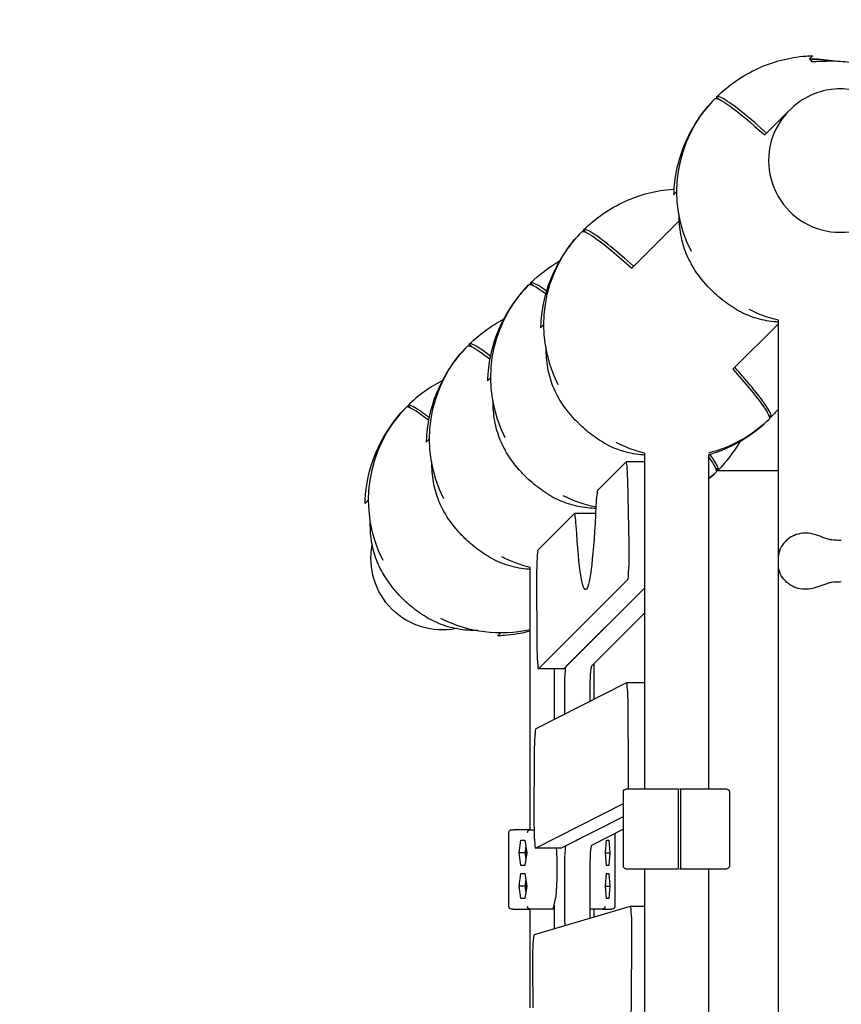
# Model space of a CAD drawing. Units: millimetres. Extents: x -6658 to 5865, y -5690 to 3424.
# Drawn here: x -5014 to -4393, y 1135 to 1878 of the extents above; entities that cross this region are included whole.
import ezdxf

# ---------------------------------------------------------------- set-up
doc = ezdxf.new("R2010")
doc.units = ezdxf.units.MM
doc.layers.add('BSF_2D', color=7, linetype='Continuous')
doc.layers.add('SICHER_ASTM', color=7, linetype='Continuous')

# ---------------------------------------------------------------- blocks, each defined once
blk = doc.blocks.new('Berliner_WaggaWagga-01_SON1161_Greenville_2D_Block')
at = {"layer": 'BSF_2D'}
for p, q in [((-4488.95, 1818.5), (-4488.95, 1818.5)), ((-4488.95, 1818.5), (-4488.95, 1818.5)), ((-4487.53, 1819.92), (-4485.65, 1818.03)), ((-4485.65, 1818.03), (-4487.53, 1819.92)), ((-4487.53, 1819.92), (-4487.53, 1819.92)), ((-4451.24, 1791.17), (-4432.63, 1809.78)), ((-4432.63, 1809.78), (-4432.17, 1810.23)), ((-4520.01, 1746.03), (-4517.54, 1748.5)), ((-4517.54, 1748.5), (-4517.53, 1748.5)), ((-4551.66, 1690.75), (-4515.95, 1726.45)), ((-4589.38, 1718.08), (-4589.38, 1718.08)), ((-4589.38, 1718.08), (-4589.38, 1718.08)), ((-4587.96, 1719.5), (-4586.07, 1717.61)), ((-4586.07, 1717.61), (-4587.96, 1719.5)), ((-4587.96, 1719.5), (-4587.96, 1719.5)), ((-4629.43, 1678.02), (-4629.43, 1678.02)), ((-4629.43, 1678.02), (-4629.43, 1678.02)), ((-4628.01, 1679.44), (-4626.13, 1677.55)), ((-4626.13, 1677.55), (-4628.01, 1679.44)), ((-4628.01, 1679.44), (-4628.01, 1679.44)), ((-4440.98, 14.75), (-4440.98, 1651.29)), ((-4620.44, 1645.6), (-4617.96, 1648.08)), ((-4617.96, 1648.08), (-4617.96, 1648.08)), ((-4475.29, 1614.38), (-4440.98, 1648.69)), ((-4675.66, 1631.8), (-4675.66, 1631.8)), ((-4675.66, 1631.8), (-4675.66, 1631.8)), ((-4674.24, 1633.22), (-4672.35, 1631.33)), ((-4672.35, 1631.33), (-4674.24, 1633.22)), ((-4674.24, 1633.22), (-4674.24, 1633.22)), ((-4660.5, 1605.54), (-4658.02, 1608.02)), ((-4658.02, 1608.02), (-4658.02, 1608.02)), ((-4721.88, 1585.58), (-4721.88, 1585.58)), ((-4718.57, 1585.11), (-4720.46, 1587)), ((-4720.46, 1587), (-4720.46, 1587)), ((-4720.46, 1587), (-4718.57, 1585.11)), ((-4448.43, 1579.97), (-4446.54, 1578.08)), ((-4446.54, 1578.08), (-4448.43, 1579.97)), ((-4447.96, 1576.66), (-4447.96, 1576.66)), ((-4446.54, 1578.08), (-4446.54, 1578.08)), ((-4706.72, 1559.32), (-4704.24, 1561.8)), ((-4704.24, 1561.8), (-4704.24, 1561.8)), ((-4542.11, 1551.04), (-4542.11, 1297.39)), ((-4493.81, 1549.74), (-4493.81, 1297.39)), ((-4555.91, 1544.43), (-4577.27, 1523.07)), ((-4542.11, 1544.47), (-4555.84, 1544.47)), ((-4488.49, 1539.91), (-4486.6, 1538.03)), ((-4486.6, 1538.03), (-4488.49, 1539.91)), ((-4553.62, 1481.97), (-4554.67, 1531.01)), ((-4488.02, 1536.61), (-4488.02, 1536.61)), ((-4440.98, 1537.65), (-4487.76, 1537.65)), ((-4486.6, 1538.03), (-4486.6, 1538.03)), ((-4750.46, 1515.58), (-4752.94, 1513.1)), ((-4750.46, 1515.58), (-4750.46, 1515.58)), ((-4595.01, 1505.33), (-4622.25, 1478.09)), ((-4578.92, 1505.39), (-4594.9, 1505.39)), ((-4440.8, 1465.76), (-4440.8, 1473.16)), ((-4628.39, 1266.83), (-4628.39, 1464.76)), ((-4623.41, 1456.81), (-4623.2, 1406.92)), ((-4621.89, 1388.28), (-4554.71, 1455.46)), ((-4602.93, 1388.28), (-4542.11, 1449.1)), ((-4601.08, 1390.13), (-4542.11, 1449.1)), ((-4542.11, 1430.13), (-4582.12, 1390.13)), ((-4652.94, 1413.1), (-4650.46, 1415.58)), ((-4650.46, 1415.58), (-4650.46, 1415.58)), ((-4580.09, 1365.29), (-4580.09, 1392.15)), ((-4603.01, 1388.24), (-4621.97, 1388.24)), ((-4610.27, 1388.24), (-4610.27, 1349.94)), ((-4555.63, 1377.73), (-4623.99, 1342.97)), ((-4542.11, 1377.74), (-4555.59, 1377.74)), ((-4602.24, 1365.02), (-4602.24, 1370.16)), ((-4583.28, 1370.16), (-4583.28, 1365.02)), ((-4554, 1310.26), (-4554.37, 1360.1)), ((-4625.18, 1324.52), (-4625.42, 1274.37)), ((-4557.96, 1239.39), (-4557.96, 1295.39)), ((-4516.61, 1297.39), (-4555.96, 1297.39)), ((-4516.49, 1295.39), (-4516.49, 1239.39)), ((-4514.61, 1297.39), (-4515.47, 1297.39)), ((-4479.96, 1297.39), (-4514.61, 1297.39)), ((-4514.49, 1239.39), (-4514.49, 1295.39)), ((-4477.96, 1295.39), (-4477.96, 1239.39)), ((-4624.15, 1252.84), (-4557.96, 1286.5)), ((-4605.19, 1252.84), (-4557.96, 1276.86)), ((-4601.04, 1254.95), (-4557.96, 1276.86)), ((-4644.4, 1208.83), (-4644.4, 1264.83)), ((-4642.4, 1266.83), (-4641.05, 1266.83)), ((-4628.32, 1266.83), (-4641.05, 1266.83)), ((-4628.32, 1266.83), (-4625.37, 1266.83)), ((-4557.96, 1267.21), (-4582.08, 1254.95)), ((-4564.4, 1263.94), (-4564.4, 1208.83)), ((-4636.69, 1249.33), (-4635.21, 1258.86)), ((-4635.21, 1258.86), (-4632.24, 1258.86)), ((-4632.24, 1258.86), (-4630.76, 1249.33)), ((-4571.43, 1249.33), (-4570.63, 1258.86)), ((-4570.63, 1258.86), (-4569.02, 1258.86)), ((-4569.02, 1258.86), (-4568.22, 1249.33)), ((-4631.97, 1249.33), (-4636.69, 1249.33)), ((-4635.21, 1239.81), (-4636.69, 1249.33)), ((-4630.76, 1249.33), (-4632.24, 1239.81)), ((-4631.74, 1253.33), (-4631.43, 1253.63)), ((-4605.22, 1252.83), (-4624.19, 1252.83)), ((-4570.63, 1239.81), (-4571.43, 1249.33)), ((-4571.43, 1249.33), (-4568.22, 1249.33)), ((-4568.22, 1249.33), (-4569.02, 1239.81)), ((-4631.74, 1245.34), (-4631.43, 1245.03)), ((-4636.69, 1224.33), (-4635.21, 1233.86)), ((-4632.24, 1239.81), (-4635.21, 1239.81)), ((-4635.21, 1233.86), (-4632.24, 1233.86)), ((-4632.24, 1233.86), (-4630.76, 1224.33)), ((-4602.24, 1209.11), (-4602.24, 1234.96)), ((-4583.28, 1234.96), (-4583.28, 1209.11)), ((-4571.43, 1224.33), (-4570.63, 1233.86)), ((-4569.02, 1239.81), (-4570.63, 1239.81)), ((-4570.63, 1233.86), (-4569.02, 1233.86)), ((-4569.02, 1233.86), (-4568.22, 1224.33)), ((-4555.96, 1237.39), (-4516.61, 1237.39)), ((-4542.11, 1237.39), (-4542.11, 428.65)), ((-4515.47, 1237.39), (-4514.61, 1237.39)), ((-4514.61, 1237.39), (-4479.96, 1237.39)), ((-4493.81, 1237.39), (-4493.81, 428.65)), ((-4631.74, 1228.33), (-4631.43, 1228.63)), ((-4631.97, 1224.33), (-4636.69, 1224.33)), ((-4635.21, 1214.81), (-4636.69, 1224.33)), ((-4630.76, 1224.33), (-4632.24, 1214.81)), ((-4631.74, 1220.34), (-4631.43, 1220.03)), ((-4570.63, 1214.81), (-4571.43, 1224.33)), ((-4571.43, 1224.33), (-4568.22, 1224.33)), ((-4568.22, 1224.33), (-4569.02, 1214.81)), ((-4632.24, 1214.81), (-4635.21, 1214.81)), ((-4610.99, 1206.83), (-4608.92, 1215.54)), ((-4569.02, 1214.81), (-4570.63, 1214.81)), ((-4641.05, 1206.83), (-4642.4, 1206.83)), ((-4641.05, 1206.83), (-4628.32, 1206.83)), ((-4628.39, 1132.35), (-4628.39, 1206.83)), ((-4610.99, 1206.83), (-4628.32, 1206.83)), ((-4552.69, 1208.75), (-4625.34, 1187.53)), ((-4610.27, 1206.83), (-4610.99, 1206.83)), ((-4610.27, 1209.86), (-4610.27, 1191.94)), ((-4573.69, 1206.83), (-4583.27, 1206.83)), ((-4580.09, 1200.75), (-4580.09, 1206.83)), ((-4573.69, 1206.83), (-4566.79, 1206.83)), ((-4566.4, 1206.83), (-4566.79, 1206.83)), ((-4542.11, 1208.76), (-4552.67, 1208.76)), ((-4551.85, 1136.05), (-4551.45, 1186.17)), ((-4626.54, 1165.31), (-4626.31, 1132.35))]:
    blk.add_line(p, q, dxfattribs=at)
for centre, start, end in [((-4417.53, 1748.51), 80.09827, 89.99784), ((-4517.96, 1648.08), 89.75689, 89.99784), ((-4650.46, 1515.58), 135.57515, 206.9874), ((-4650.46, 1515.58), 243.01261, 282.75094)]:
    blk.add_arc(centre, 100, start, end, dxfattribs=at)
at = {"layer": 'BSF_2D', "extrusion": (0, 0, -1)}
for centre, radius, start, end in [((4417.53, 1748.51), 100, 90.00216, 99.90171), ((4417.53, 1748.51), 100, 333.01261, 44.42485), ((4517.96, 1648.08), 100, 90.00216, 90.24311), ((4517.96, 1648.08), 100, 333.01261, 44.42485), ((4558.02, 1608.02), 100, 333.01261, 44.42485), ((4417.53, 1748.51), 100, 283.55946, 296.9874), ((4604.24, 1561.8), 100, 333.01261, 44.42485), ((4517.96, 1648.08), 100, 225.57515, 256.02491), ((4517.96, 1648.08), 100, 283.97509, 296.9874), ((4558.02, 1608.02), 100, 225.57515, 230.05255), ((4558.02, 1608.02), 100, 281.92571, 296.9874), ((4604.24, 1561.8), 100, 283.97509, 296.9874), ((4555.96, 1295.39), 2, 0, 90), ((4479.96, 1295.39), 2, 90, 180), ((4642.4, 1264.83), 2, 0, 90), ((4555.96, 1239.39), 2, 270, 0), ((4479.96, 1239.39), 2, 180, 270), ((4642.4, 1208.83), 2, 270, 0), ((4566.4, 1208.83), 2, 180, 270)]:
    blk.add_arc(centre, radius, start, end, dxfattribs=at)
for centre, major_axis, ratio, start_param, end_param in [((-4418.24, 1747.8), (-70.71, 70.71), 0.087156, 6.28231, 7.283622), ((-4518.66, 1647.38), (-70.71, 70.71), 0.087156, 6.28231, 7.283622), ((-4558.72, 1607.32), (-70.71, 70.71), 0.087156, 6.28231, 6.814956), ((-4604.94, 1561.1), (-70.71, 70.71), 0.087156, 6.28231, 6.906522), ((-4518.66, 1647.38), (-70.71, 70.71), 0.087156, 2.141156, 3.142468), ((-4649.76, 1516.28), (-70.71, 70.71), 0.087156, 6.168629, 6.28406), ((-4558.72, 1607.32), (-70.71, 70.71), 0.087156, 2.638343, 3.142468), ((-4586.5, 1608.02), (0, 160), 0.061745, 2.220181, 3.939669), ((-4694.37, 1471.67), (38.33, 38.33), 0.996195, 2.166083, 4.117102), ((-4601, 1370.16), (0, 20), 0.061745, 4.712389, 6.221518), ((-4601, 1365.02), (0, 20), 0.061745, 4.136511, 4.712389), ((-4628.39, 1264.83), (0.75, 1.87), 0.951887, 4.345804, 5.865358), ((-4626.24, 1264.83), (2.84, -1.7), 0.372489, -2.63543, -2.584189), ((-4601, 1234.96), (0, 20), 0.061745, 4.712389, 6.251791), ((-4628.39, 1208.83), (0.75, -1.87), 0.951887, 0.417827, 1.937382), ((-4626.24, 1208.83), (-2.84, -1.7), 0.372489, 5.725781, 5.777023), ((-4601, 1209.11), (0, 20), 0.061745, 3.886114, 4.712389), ((-4574.82, 1208.83), (-2.14, 1.57), 0.576759, -2.525912, -2.47467), ((-4573.65, 1208.83), (-1.02, -1.74), 0.979481, 4.192125, 5.711679)]:
    blk.add_ellipse(centre, major_axis=major_axis, ratio=ratio, start_param=start_param, end_param=end_param, dxfattribs=at)
at = {"layer": 'BSF_2D'}
for centre, major_axis, ratio, start_param, end_param in [((-4416.83, 1749.21), (70.71, -70.71), 0.087156, 3.140718, 3.25615), ((-4394.45, 1771.59), (-38.18, 38.18), 0.996195, 0, 3.141593), ((-4394.45, 1771.59), (-38.18, 38.18), 0.996195, 0, 3.141593), ((-4517.25, 1648.79), (70.71, -70.71), 0.087156, 3.140718, 3.25615), ((-4557.31, 1608.73), (70.71, -70.71), 0.087156, 3.140718, 3.25615), ((-4603.53, 1562.51), (70.71, -70.71), 0.087156, 3.140718, 3.25615), ((-4651.16, 1514.88), (70.71, -70.71), 0.087156, 2.518256, 3.142468), ((-4517.25, 1648.79), (70.71, -70.71), 0.087156, 6.168629, 6.28406), ((-4555.84, 1524.47), (0, -20), 0.061745, 1.904293, 3.20326), ((-4557.31, 1608.73), (70.71, -70.71), 0.087156, 6.168629, 6.28406), ((-4577.15, 1493.13), (0, -30), 0.061745, 3.20326, 4.063004), ((-4594.9, 1475.39), (0, -30), 0.061745, 2.343516, 3.20326), ((-4554.79, 1475.42), (0, -20), 0.061745, 0.061668, 1.904293), ((-4622.18, 1458.13), (0, -20), 0.061745, 3.20326, 4.778561), ((-4621.97, 1408.24), (0, -20), 0.061745, 4.778561, 6.344853), ((-4582.04, 1370.16), (0, -20), 0.061745, 3.20326, 4.712389), ((-4603.01, 1408.24), (0, -20), 0.061745, 0, 0.061668), ((-4555.59, 1357.74), (0, -20), 0.061745, 1.688751, 3.172987), ((-4582.04, 1365.02), (0, -20), 0.061745, 4.712389, 4.779743), ((-4623.95, 1322.98), (0, -20), 0.061745, 3.172987, 4.635297), ((-4555.23, 1307.9), (0, -20), 0.061745, 1.017267, 1.688751), ((-4624.19, 1272.83), (0, -20), 0.061745, 4.635297, 6.31458), ((-4609.26, 1236.83), (0, -22), 0.061745, 0.254048, 2.384853), ((-4605.22, 1272.83), (0, -20), 0.061745, 0, 0.031394), ((-4582.04, 1234.96), (0, -20), 0.061745, 3.172987, 4.712389), ((-4582.04, 1209.11), (0, -20), 0.061745, 4.712389, 5.192878), ((-4552.67, 1188.76), (0, -20), 0.061745, 1.441184, 3.159627), ((-4625.32, 1167.54), (0, -20), 0.061745, 3.159627, 4.824036), ((-4553.07, 1138.63), (0, -20), 0.061745, 0.018034, 1.441184)]:
    blk.add_ellipse(centre, major_axis=major_axis, ratio=ratio, start_param=start_param, end_param=end_param, dxfattribs=at)
at = {"layer": 'BSF_2D', "extrusion": (0, 0, -1)}
for centre in [(-4631.72, 1249.33), (-4631.72, 1224.33)]:
    blk.add_ellipse(centre, major_axis=(0, 4), ratio=0.061745, dxfattribs=at)
at = {"layer": 'BSF_2D'}
for points, knots in [([(-4487.53, 1819.92), (-4478.48, 1828.81), (-4467.95, 1836.08), (-4445, 1846.59), (-4432.74, 1849.8), (-4418.5, 1850.86), (-4416.78, 1850.94), (-4415.06, 1850.98)], [-114.109815, -114.109815, -114.109815, -114.109815, -76.124043, -76.124043, -38.474068, -38.474068, -33.303771, -33.303771, -33.303771, -33.303771]), ([(-4415.06, 1850.98), (-4415.06, 1850.98), (-4415.06, 1850.98), (-4415.12, 1850.92), (-4415.35, 1850.69), (-4416.16, 1849.88), (-4416.76, 1849.28), (-4417.53, 1848.51)], [-29.878781, -29.878781, -29.878781, -29.878781, -28.90493, -28.90493, -18.956799, -18.956799, -8.556162, -8.556162, -8.556162, -8.556162]), ([(-4415.57, 1846.54), (-4414.36, 1846.63), (-4413.15, 1846.7), (-4410.74, 1846.82), (-4409.55, 1846.86), (-4407.19, 1846.94), (-4406.02, 1846.97), (-4403.71, 1847.01), (-4402.57, 1847.01), (-4400.34, 1847.02), (-4399.24, 1847.01), (-4398.17, 1847)], [75.285233, 75.285233, 75.285233, 75.285233, 78.892878, 78.892878, 82.500522, 82.500522, 86.108167, 86.108167, 89.715812, 89.715812, 93.323457, 93.323457, 93.323457, 93.323457]), ([(-4398.17, 1847), (-4395.61, 1846.97), (-4393.07, 1846.82), (-4388.06, 1846.29), (-4385.59, 1845.91), (-4380.73, 1844.91), (-4378.35, 1844.29), (-4373.69, 1842.82), (-4371.42, 1841.96), (-4367.01, 1840.02), (-4364.87, 1838.93), (-4362.81, 1837.73)], [0, 0, 0, 0, 8.398292, 8.398292, 16.796584, 16.796584, 25.194875, 25.194875, 33.593167, 33.593167, 41.991459, 41.991459, 41.991459, 41.991459]), ([(-4355.81, 1733.87), (-4351.75, 1737.92), (-4348.35, 1742.64), (-4343.21, 1752.9), (-4341.47, 1758.45), (-4339.82, 1769.83), (-4339.92, 1775.65), (-4341.94, 1786.98), (-4343.86, 1792.48), (-4349.33, 1802.61), (-4352.89, 1807.24), (-4361.27, 1815.14), (-4366.09, 1818.42), (-4376.52, 1823.3), (-4382.13, 1824.9), (-4393.55, 1826.25), (-4399.37, 1826.01), (-4410.63, 1823.7), (-4416.06, 1821.64), (-4425.1, 1816.43), (-4428.86, 1813.55), (-4432.17, 1810.23)], [4.712389, 4.712389, 4.712389, 4.712389, 5.032344, 5.032344, 5.352308, 5.352308, 5.672296, 5.672296, 5.992311, 5.992311, 6.312348, 6.312348, 6.632393, 6.632393, 6.952427, 6.952427, 7.272437, 7.272437, 7.59242, 7.59242, 7.853982, 7.853982, 7.853982, 7.853982]), ([(-4488.95, 1818.5), (-4497.84, 1809.46), (-4505.11, 1798.92), (-4515.62, 1775.97), (-4518.83, 1763.71), (-4519.89, 1749.47), (-4519.97, 1747.75), (-4520.01, 1746.03)], [-114.109815, -114.109815, -114.109815, -114.109815, -76.124043, -76.124043, -38.474068, -38.474068, -33.303771, -33.303771, -33.303771, -33.303771]), ([(-4449.83, 1792.58), (-4456.09, 1798.18), (-4461.83, 1803.11), (-4473.42, 1812.53), (-4478.64, 1816.33), (-4485.1, 1820.04), (-4486.89, 1820.56), (-4487.53, 1819.92)], [170.49708, 170.49708, 170.49708, 170.49708, 200.484612, 200.484612, 239.547288, 239.547288, 270.77609, 270.77609, 270.77609, 270.77609]), ([(-4587.96, 1719.5), (-4578.91, 1728.38), (-4568.38, 1735.66), (-4545.43, 1746.17), (-4533.16, 1749.37), (-4520.37, 1750.33), (-4520.09, 1750.35), (-4519.82, 1750.36)], [-114.109815, -114.109815, -114.109815, -114.109815, -76.124043, -76.124043, -38.474068, -38.474068, -37.650365, -37.650365, -37.650365, -37.650365]), ([(-4516.03, 1729.14), (-4516, 1726.58), (-4515.85, 1724.04), (-4515.32, 1719.03), (-4514.94, 1716.56), (-4513.94, 1711.7), (-4513.32, 1709.32), (-4511.85, 1704.66), (-4510.99, 1702.39), (-4509.05, 1697.98), (-4507.96, 1695.84), (-4506.76, 1693.78)], [0, 0, 0, 0, 8.398293, 8.398293, 16.796585, 16.796585, 25.194878, 25.194878, 33.59317, 33.59317, 41.991463, 41.991463, 41.991463, 41.991463]), ([(-4589.38, 1718.08), (-4598.26, 1709.03), (-4605.53, 1698.5), (-4616.04, 1675.55), (-4619.25, 1663.29), (-4620.31, 1649.04), (-4620.4, 1647.32), (-4620.44, 1645.6)], [-114.109815, -114.109815, -114.109815, -114.109815, -76.124043, -76.124043, -38.474068, -38.474068, -33.303771, -33.303771, -33.303771, -33.303771]), ([(-4550.25, 1692.16), (-4556.51, 1697.75), (-4562.26, 1702.68), (-4573.84, 1712.1), (-4579.06, 1715.91), (-4585.52, 1719.62), (-4587.31, 1720.13), (-4587.96, 1719.5)], [170.49708, 170.49708, 170.49708, 170.49708, 200.484612, 200.484612, 239.547288, 239.547288, 270.77609, 270.77609, 270.77609, 270.77609]), ([(-4472.26, 1659.28), (-4476.26, 1661.6), (-4480.09, 1664.22), (-4487.31, 1669.97), (-4490.72, 1673.11), (-4498.79, 1681.71), (-4503.14, 1687.56), (-4506.76, 1693.78)], [0, 0, 0, 0, 1.386654, 1.386654, 2.768021, 2.768021, 4.926836, 4.926836, 4.926836, 4.926836]), ([(-4615.95, 1673.4), (-4618.61, 1675.34), (-4620.87, 1676.85), (-4625.58, 1679.56), (-4627.37, 1680.07), (-4628.01, 1679.44)], [219.536925, 219.536925, 219.536925, 219.536925, 239.547288, 239.547288, 270.77609, 270.77609, 270.77609, 270.77609]), ([(-4629.43, 1678.02), (-4638.32, 1668.97), (-4645.59, 1658.44), (-4656.1, 1635.49), (-4659.31, 1623.23), (-4660.37, 1608.98), (-4660.45, 1607.26), (-4660.5, 1605.54)], [-114.109815, -114.109815, -114.109815, -114.109815, -76.124043, -76.124043, -38.474068, -38.474068, -33.303771, -33.303771, -33.303771, -33.303771]), ([(-4472.26, 1659.28), (-4470.2, 1658.08), (-4468.06, 1656.99), (-4463.65, 1655.05), (-4461.38, 1654.19), (-4456.72, 1652.72), (-4454.34, 1652.1), (-4449.48, 1651.1), (-4447.01, 1650.72), (-4443.34, 1650.33), (-4442.16, 1650.23), (-4440.98, 1650.16)], [1.561967, 1.561967, 1.561967, 1.561967, 9.960288, 9.960288, 18.358608, 18.358608, 26.756929, 26.756929, 35.155249, 35.155249, 39.069247, 39.069247, 39.069247, 39.069247]), ([(-4675.66, 1631.8), (-4684.54, 1622.75), (-4691.81, 1612.22), (-4702.32, 1589.27), (-4705.53, 1577.01), (-4706.59, 1562.76), (-4706.68, 1561.04), (-4706.72, 1559.32)], [-114.109815, -114.109815, -114.109815, -114.109815, -76.124043, -76.124043, -38.474068, -38.474068, -33.303771, -33.303771, -33.303771, -33.303771]), ([(-4658.33, 1624.28), (-4662.68, 1627.65), (-4666.26, 1630.15), (-4671.8, 1633.34), (-4673.59, 1633.85), (-4674.24, 1633.22)], [210.462518, 210.462518, 210.462518, 210.462518, 239.547288, 239.547288, 270.77609, 270.77609, 270.77609, 270.77609]), ([(-4616.45, 1628.72), (-4616.42, 1626.16), (-4616.28, 1623.62), (-4615.75, 1618.6), (-4615.36, 1616.13), (-4614.36, 1611.28), (-4613.75, 1608.89), (-4612.27, 1604.24), (-4611.42, 1601.97), (-4609.47, 1597.56), (-4608.39, 1595.42), (-4607.19, 1593.35)], [0, 0, 0, 0, 8.398293, 8.398293, 16.796585, 16.796585, 25.194878, 25.194878, 33.59317, 33.59317, 41.991463, 41.991463, 41.991463, 41.991463]), ([(-4446.54, 1578.08), (-4446.44, 1578.19), (-4446.37, 1578.32), (-4445.99, 1579.76), (-4447.47, 1582.8), (-4450.67, 1587.46), (-4452.48, 1590.09), (-4454.83, 1593.22), (-4460.52, 1600.34), (-4463.84, 1604.31), (-4469.57, 1610.93), (-4471.68, 1613.32), (-4473.88, 1615.79)], [-44.089812, -44.089812, -44.089812, -44.089812, -39.062676, -39.062676, 0, 0, 0, 22.116955, 22.116955, 44.23391, 44.23391, 56.051289, 56.051289, 56.051289, 56.051289]), ([(-4572.69, 1558.85), (-4576.68, 1561.18), (-4580.52, 1563.8), (-4587.74, 1569.55), (-4591.14, 1572.68), (-4599.21, 1581.29), (-4603.57, 1587.14), (-4607.19, 1593.35)], [0, 0, 0, 0, 1.386654, 1.386654, 2.768021, 2.768021, 4.926836, 4.926836, 4.926836, 4.926836]), ([(-4752.94, 1513.1), (-4752.92, 1513.83), (-4752.9, 1514.55), (-4752.32, 1527.21), (-4749.71, 1538.96), (-4739.86, 1563.29), (-4731.9, 1575.37), (-4721.88, 1585.58)], [-80.942982, -80.942982, -80.942982, -80.942982, -78.763106, -78.763106, -42.902889, -42.902889, 0, 0, 0, 0]), ([(-4720.46, 1587), (-4720.35, 1587.1), (-4720.22, 1587.17), (-4718.78, 1587.55), (-4715.74, 1586.07), (-4711.08, 1582.87), (-4709.16, 1581.55), (-4706.97, 1579.94), (-4704.55, 1578.06)], [-44.089812, -44.089812, -44.089812, -44.089812, -39.062676, -39.062676, 0, 0, 0, 16.158191, 16.158191, 16.158191, 16.158191]), ([(-4656.51, 1588.66), (-4656.48, 1586.1), (-4656.33, 1583.56), (-4655.81, 1578.55), (-4655.42, 1576.07), (-4654.42, 1571.22), (-4653.8, 1568.84), (-4652.33, 1564.18), (-4651.48, 1561.91), (-4649.53, 1557.5), (-4648.45, 1555.36), (-4647.24, 1553.3)], [0, 0, 0, 0, 8.398293, 8.398293, 16.796585, 16.796585, 25.194878, 25.194878, 33.59317, 33.59317, 41.991463, 41.991463, 41.991463, 41.991463]), ([(-4493.81, 1549.74), (-4490.32, 1550.76), (-4486.88, 1551.95), (-4470.25, 1558.68), (-4458.16, 1566.64), (-4447.96, 1576.66)], [-53.838701, -53.838701, -53.838701, -53.838701, -42.902889, -42.902889, 0, 0, 0, 0]), ([(-4612.74, 1518.8), (-4616.74, 1521.12), (-4620.57, 1523.74), (-4625.99, 1528.05), (-4627.74, 1529.55), (-4631.96, 1533.44), (-4634.38, 1535.92), (-4640.63, 1543.09), (-4644.19, 1548.06), (-4647.24, 1553.3)], [0, 0, 0, 0, 1.386654, 1.386654, 2.075973, 2.075973, 3.110804, 3.110804, 4.929254, 4.929254, 4.929254, 4.929254]), ([(-4572.69, 1558.85), (-4570.62, 1557.65), (-4568.48, 1556.57), (-4564.07, 1554.62), (-4561.8, 1553.77), (-4557.15, 1552.29), (-4554.76, 1551.68), (-4549.91, 1550.67), (-4547.44, 1550.29), (-4543.99, 1549.93), (-4543.05, 1549.85), (-4542.11, 1549.78)], [1.561967, 1.561967, 1.561967, 1.561967, 9.960288, 9.960288, 18.358608, 18.358608, 26.756929, 26.756929, 35.155249, 35.155249, 38.290708, 38.290708, 38.290708, 38.290708]), ([(-4486.6, 1538.03), (-4486.5, 1538.13), (-4486.43, 1538.26), (-4486.05, 1539.7), (-4487.53, 1542.75), (-4490.73, 1547.4), (-4491.31, 1548.24), (-4491.95, 1549.14), (-4492.64, 1550.09)], [-44.089812, -44.089812, -44.089812, -44.089812, -39.062676, -39.062676, 0, 0, 0, 7.109815, 7.109815, 7.109815, 7.109815]), ([(-4702.73, 1542.44), (-4702.7, 1539.88), (-4702.55, 1537.34), (-4702.03, 1532.33), (-4701.64, 1529.85), (-4700.64, 1525), (-4700.03, 1522.61), (-4698.55, 1517.96), (-4697.7, 1515.69), (-4695.75, 1511.28), (-4694.67, 1509.14), (-4693.47, 1507.07)], [0, 0, 0, 0, 8.398293, 8.398293, 16.796585, 16.796585, 25.194878, 25.194878, 33.59317, 33.59317, 41.991463, 41.991463, 41.991463, 41.991463]), ([(-4612.74, 1518.8), (-4610.68, 1517.59), (-4608.54, 1516.51), (-4604.13, 1514.56), (-4601.86, 1513.71), (-4597.2, 1512.24), (-4594.82, 1511.62), (-4589.97, 1510.62), (-4587.49, 1510.23), (-4582.92, 1509.75), (-4580.82, 1509.61), (-4578.71, 1509.56)], [1.561967, 1.561967, 1.561967, 1.561967, 9.960288, 9.960288, 18.358608, 18.358608, 26.756929, 26.756929, 35.155249, 35.155249, 42.094715, 42.094715, 42.094715, 42.094715]), ([(-4658.97, 1472.57), (-4662.96, 1474.9), (-4666.8, 1477.52), (-4672.21, 1481.83), (-4673.96, 1483.33), (-4678.18, 1487.22), (-4680.6, 1489.7), (-4686.85, 1496.87), (-4690.42, 1501.84), (-4693.47, 1507.07)], [0, 0, 0, 0, 1.386654, 1.386654, 2.075973, 2.075973, 3.110804, 3.110804, 4.929254, 4.929254, 4.929254, 4.929254]), ([(-4739.69, 1460.85), (-4740.89, 1462.92), (-4741.98, 1465.05), (-4743.92, 1469.47), (-4744.77, 1471.74), (-4746.25, 1476.39), (-4746.87, 1478.78), (-4747.87, 1483.63), (-4748.25, 1486.1), (-4748.78, 1491.12), (-4748.92, 1493.66), (-4748.95, 1496.22)], [1.561967, 1.561967, 1.561967, 1.561967, 9.960288, 9.960288, 18.358608, 18.358608, 26.756929, 26.756929, 35.155249, 35.155249, 43.55357, 43.55357, 43.55357, 43.55357]), ([(-4413.42, 1489.52), (-4415.45, 1490.2), (-4417.58, 1490.58), (-4421.83, 1490.71), (-4423.89, 1490.48), (-4427.96, 1489.45), (-4429.93, 1488.62), (-4433.65, 1486.36), (-4435.38, 1484.88), (-4438.23, 1481.43), (-4439.42, 1479.47), (-4440.53, 1475.92), (-4440.8, 1474.63), (-4440.8, 1473.16)], [0, 0, 0, 0, 5.245813, 5.245813, 10.374375, 10.374375, 15.786412, 15.786412, 21.703945, 21.703945, 27.465702, 27.465702, 30.261072, 30.261072, 30.261072, 30.261072]), ([(-4405.82, 1486.93), (-4406.33, 1487.11), (-4406.84, 1487.29), (-4407.85, 1487.64), (-4408.35, 1487.82), (-4409.36, 1488.16), (-4409.87, 1488.33), (-4410.88, 1488.66), (-4411.39, 1488.83), (-4412.4, 1489.17), (-4412.91, 1489.34), (-4413.42, 1489.52)], [0, 0, 0, 0, 1.626975, 1.626975, 3.253949, 3.253949, 4.880924, 4.880924, 6.507898, 6.507898, 8.134873, 8.134873, 8.134873, 8.134873]), ([(-4393.46, 1485.07), (-4394.37, 1485.18), (-4395.19, 1485.19), (-4396.78, 1485.22), (-4397.55, 1485.22), (-4399.08, 1485.29), (-4399.84, 1485.36), (-4401.41, 1485.6), (-4402.22, 1485.78), (-4403.94, 1486.26), (-4404.86, 1486.57), (-4405.82, 1486.93)], [0, 0, 0, 0, 3.493295, 3.493295, 6.986591, 6.986591, 10.479886, 10.479886, 13.973181, 13.973181, 17.466476, 17.466476, 17.466476, 17.466476]), ([(-4658.97, 1472.57), (-4656.9, 1471.37), (-4654.76, 1470.29), (-4650.35, 1468.34), (-4648.08, 1467.49), (-4643.43, 1466.01), (-4641.04, 1465.4), (-4636.19, 1464.4), (-4633.72, 1464.01), (-4630.27, 1463.65), (-4629.33, 1463.57), (-4628.39, 1463.5)], [1.561967, 1.561967, 1.561967, 1.561967, 9.960288, 9.960288, 18.358608, 18.358608, 26.756929, 26.756929, 35.155249, 35.155249, 38.290709, 38.290709, 38.290709, 38.290709]), ([(-4413.42, 1449.4), (-4415.45, 1448.72), (-4417.6, 1448.34), (-4421.84, 1448.2), (-4423.92, 1448.44), (-4428, 1449.48), (-4429.95, 1450.31), (-4433.67, 1452.57), (-4435.39, 1454.05), (-4438.23, 1457.49), (-4439.42, 1459.44), (-4440.53, 1462.99), (-4440.8, 1464.29), (-4440.8, 1465.76)], [-30.238759, -30.238759, -30.238759, -30.238759, -24.992994, -24.992994, -19.849158, -19.849158, -14.442988, -14.442988, -8.554958, -8.554958, -2.794485, -2.794485, 0, 0, 0, 0]), ([(-4705.19, 1426.35), (-4709.18, 1428.68), (-4713.02, 1431.3), (-4720.24, 1437.05), (-4723.64, 1440.18), (-4731.71, 1448.79), (-4736.07, 1454.63), (-4739.69, 1460.85)], [0, 0, 0, 0, 1.386654, 1.386654, 2.768021, 2.768021, 4.926836, 4.926836, 4.926836, 4.926836]), ([(-4405.82, 1451.99), (-4406.33, 1451.81), (-4406.84, 1451.63), (-4407.85, 1451.27), (-4408.35, 1451.1), (-4409.37, 1450.76), (-4409.87, 1450.59), (-4410.88, 1450.25), (-4411.39, 1450.09), (-4412.4, 1449.75), (-4412.91, 1449.57), (-4413.42, 1449.4)], [-8.136585, -8.136585, -8.136585, -8.136585, -6.509268, -6.509268, -4.881951, -4.881951, -3.254634, -3.254634, -1.627317, -1.627317, 0, 0, 0, 0]), ([(-4393.46, 1453.85), (-4394.37, 1453.74), (-4395.19, 1453.73), (-4396.79, 1453.7), (-4397.55, 1453.7), (-4399.08, 1453.62), (-4399.84, 1453.56), (-4401.41, 1453.31), (-4402.22, 1453.14), (-4403.94, 1452.65), (-4404.86, 1452.35), (-4405.82, 1451.99)], [-24.161171, -24.161171, -24.161171, -24.161171, -20.667975, -20.667975, -17.174778, -17.174778, -13.681581, -13.681581, -10.188384, -10.188384, -6.695188, -6.695188, -6.695188, -6.695188]), ([(-4669.82, 1417.09), (-4672.38, 1417.12), (-4674.92, 1417.26), (-4679.94, 1417.79), (-4682.41, 1418.17), (-4687.26, 1419.17), (-4689.65, 1419.79), (-4694.3, 1421.27), (-4696.57, 1422.12), (-4700.99, 1424.06), (-4703.12, 1425.15), (-4705.19, 1426.35)], [0, 0, 0, 0, 8.398293, 8.398293, 16.796585, 16.796585, 25.194878, 25.194878, 33.59317, 33.59317, 41.991463, 41.991463, 41.991463, 41.991463]), ([(-4628.39, 1416.66), (-4634.72, 1414.96), (-4641.22, 1413.84), (-4649.5, 1413.23), (-4651.22, 1413.14), (-4652.94, 1413.1)], [-58.203913, -58.203913, -58.203913, -58.203913, -38.474068, -38.474068, -33.303771, -33.303771, -33.303771, -33.303771]), ([(-4516.61, 1297.39), (-4516.6, 1297.39), (-4516.59, 1297.38), (-4516.58, 1297.32), (-4516.57, 1297.28), (-4516.56, 1297.19), (-4516.55, 1297.13), (-4516.54, 1296.98), (-4516.53, 1296.89), (-4516.52, 1296.72), (-4516.51, 1296.61), (-4516.5, 1296.39), (-4516.5, 1296.27), (-4516.49, 1296.04), (-4516.49, 1295.91), (-4516.49, 1295.65), (-4516.49, 1295.51), (-4516.49, 1295.39)], [-2.962416, -2.962416, -2.962416, -2.962416, -2.59201, -2.59201, -2.221603, -2.221603, -1.851266, -1.851266, -1.480928, -1.480928, -1.110667, -1.110667, -0.740405, -0.740405, -0.370202, -0.370202, 0, 0, 0, 0]), ([(-4514.49, 1295.39), (-4514.49, 1295.51), (-4514.49, 1295.65), (-4514.5, 1295.91), (-4514.5, 1296.04), (-4514.5, 1296.27), (-4514.51, 1296.39), (-4514.52, 1296.61), (-4514.52, 1296.72), (-4514.53, 1296.89), (-4514.54, 1296.98), (-4514.55, 1297.13), (-4514.56, 1297.19), (-4514.57, 1297.28), (-4514.58, 1297.32), (-4514.6, 1297.38), (-4514.61, 1297.39), (-4514.61, 1297.39)], [0, 0, 0, 0, 0.370202, 0.370202, 0.740405, 0.740405, 1.110667, 1.110667, 1.480928, 1.480928, 1.851266, 1.851266, 2.221603, 2.221603, 2.59201, 2.59201, 2.962416, 2.962416, 2.962416, 2.962416]), ([(-4516.49, 1239.39), (-4516.49, 1239.27), (-4516.49, 1239.13), (-4516.49, 1238.87), (-4516.49, 1238.74), (-4516.5, 1238.51), (-4516.5, 1238.39), (-4516.51, 1238.17), (-4516.52, 1238.06), (-4516.53, 1237.89), (-4516.54, 1237.8), (-4516.55, 1237.65), (-4516.56, 1237.59), (-4516.57, 1237.49), (-4516.58, 1237.45), (-4516.59, 1237.4), (-4516.6, 1237.39), (-4516.61, 1237.39)], [0, 0, 0, 0, 0.370202, 0.370202, 0.740405, 0.740405, 1.110667, 1.110667, 1.480928, 1.480928, 1.851266, 1.851266, 2.221603, 2.221603, 2.59201, 2.59201, 2.962416, 2.962416, 2.962416, 2.962416]), ([(-4514.61, 1237.39), (-4514.61, 1237.39), (-4514.6, 1237.4), (-4514.58, 1237.45), (-4514.57, 1237.49), (-4514.56, 1237.59), (-4514.55, 1237.65), (-4514.54, 1237.8), (-4514.53, 1237.89), (-4514.52, 1238.06), (-4514.52, 1238.17), (-4514.51, 1238.39), (-4514.5, 1238.51), (-4514.5, 1238.74), (-4514.5, 1238.87), (-4514.49, 1239.13), (-4514.49, 1239.27), (-4514.49, 1239.39)], [-2.962416, -2.962416, -2.962416, -2.962416, -2.59201, -2.59201, -2.221603, -2.221603, -1.851266, -1.851266, -1.480928, -1.480928, -1.110667, -1.110667, -0.740405, -0.740405, -0.370202, -0.370202, 0, 0, 0, 0])]:
    blk.add_open_spline(points, degree=3, knots=knots, dxfattribs=at)
for points in [[(-4417.53, 1848.51), (-4417.28, 1848.25), (-4417, 1847.97), (-4416.7, 1847.67)], [(-4415.39, 1846.36), (-4415.86, 1846.84), (-4416.3, 1847.27), (-4416.7, 1847.67)], [(-4517.96, 1748.08), (-4517.82, 1747.95), (-4517.68, 1747.81), (-4517.53, 1747.66)], [(-4516.05, 1731.31), (-4516.04, 1730.58), (-4516.04, 1729.85), (-4516.03, 1729.14)], [(-4628.01, 1679.44), (-4621.43, 1685.91), (-4614.05, 1691.53), (-4606.07, 1696.14)], [(-4674.24, 1633.22), (-4666.57, 1640.75), (-4657.83, 1647.13), (-4648.32, 1652.11)], [(-4616.47, 1630.89), (-4616.47, 1630.15), (-4616.46, 1629.43), (-4616.45, 1628.72)], [(-4694.54, 1605.89), (-4704.04, 1600.91), (-4712.78, 1594.53), (-4720.46, 1587)], [(-4656.53, 1590.83), (-4656.52, 1590.09), (-4656.52, 1589.37), (-4656.51, 1588.66)], [(-4440.98, 1584.19), (-4442.76, 1582.09), (-4444.61, 1580.05), (-4446.54, 1578.08)], [(-4469.9, 1559.97), (-4474.51, 1552), (-4480.13, 1544.62), (-4486.6, 1538.03)], [(-4702.75, 1544.61), (-4702.75, 1543.87), (-4702.74, 1543.15), (-4702.73, 1542.44)], [(-4493.81, 1531.31), (-4491.82, 1533.01), (-4489.89, 1534.77), (-4488.02, 1536.61)], [(-4748.95, 1496.22), (-4748.96, 1496.93), (-4748.97, 1497.65), (-4748.97, 1498.38)], [(-4667.66, 1417.07), (-4668.39, 1417.07), (-4669.11, 1417.08), (-4669.82, 1417.09)]]:
    blk.add_open_spline(points, degree=3, dxfattribs=at)

msp = doc.modelspace()

# ---------------------------------------------------------------- linework, layer by layer
at = {"layer": 'SICHER_ASTM'}
msp.add_lwpolyline([(-170.578, 3424.462), (-4729.422, 3424.462, 0.4142136), (-6658.422, 1495.462), (-6658.422, 170.578, 0.4142136), (-4729.422, -1758.422), (-170.578, -1758.422), (-170.578, -1758.422, 0.4142136), (1758.422, 170.578), (1758.422, 1495.462, 0.4142136)], format="xyb", close=True, dxfattribs=at)

# ---------------------------------------------------------------- block references
at = {"layer": 'BSF_2D'}
msp.add_blockref('Berliner_WaggaWagga-01_SON1161_Greenville_2D_Block', (0, 0), dxfattribs=at)

doc.saveas('drawing.dxf')
